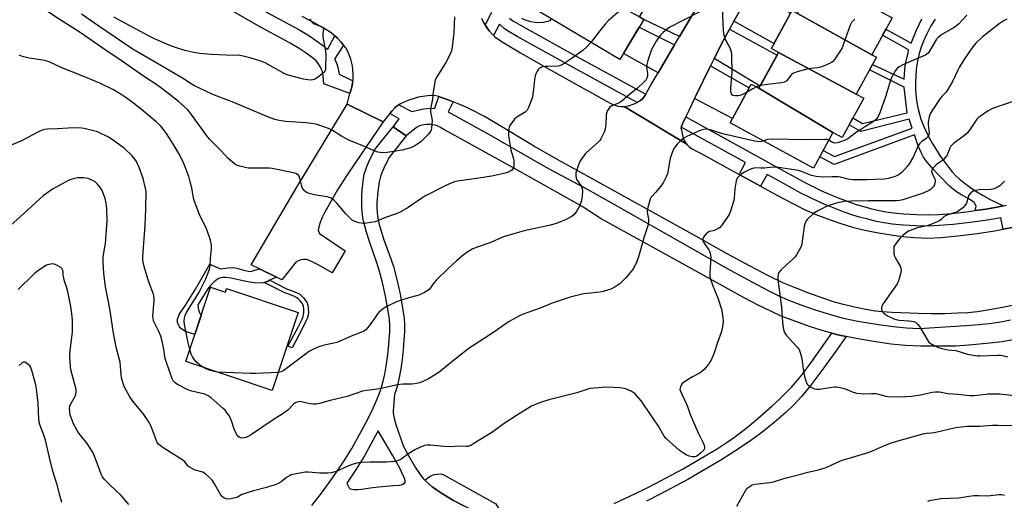
# Model space of a CAD drawing. Units: inches. Extents: x 1225771 to 1231770, y 565454 to 569454.
# Drawn here: x 1229832 to 1230298, y 566574 to 566802 of the extents above; entities that cross this region are included whole.
import ezdxf

# ---------------------------------------------------------------- set-up
doc = ezdxf.new("R2010")
doc.units = ezdxf.units.IN
doc.header["$MEASUREMENT"] = 0
for name, color, linetype in [('BLDG-Footprint', 5, 'Continuous'), ('CULTRL-Pad', 6, 'Continuous'), ('TRANS-Driveway', 251, 'Continuous'), ('TRANS-Non Street Sidewalk', 7, 'Continuous'), ('TRANS-Road', 130, 'Continuous'), ('TRANS-Street Sidewalk', 7, 'Continuous'), ('Undefined', 1, 'Continuous')]:
    doc.layers.add(name, color=color, linetype=linetype)

msp = doc.modelspace()

# ---------------------------------------------------------------- linework, layer by layer
at = {"layer": 'BLDG-Footprint'}
for points, elevation in [([(1230125.08, 566802.86), (1230127.1, 566801.67), (1230115.87, 566782.71), (1230077.78, 566805.26), (1230088.41, 566823.23)], 588.47), ([(1230244.66, 566802.51), (1230235.05, 566784.91), (1230199.78, 566804.49), (1230209.28, 566821.9)], 586.51), ([(1230199.78, 566804.49), (1230235.05, 566784.91), (1230237.16, 566783.76), (1230227.67, 566766.38), (1230190.88, 566786.09), (1230187.48, 566787.95), (1230197.27, 566805.86)], 586.14), ([(1230227.67, 566766.38), (1230231.18, 566764.47), (1230220.99, 566745.81), (1230216.64, 566748.18), (1230181.59, 566769.07), (1230190.88, 566786.09)], 585.72), ([(1230181.59, 566769.07), (1230216.64, 566748.18), (1230207.4, 566731.26), (1230167.97, 566752.79), (1230177.95, 566771.06)], 584.34), ([(1229922.22, 566674.97), (1229929.2, 566672.63), (1229929.77, 566674.35), (1229963.72, 566662.99), (1229951.37, 566626.05), (1229910.44, 566639.74)], 586.28)]:
    msp.add_lwpolyline(points, close=True, dxfattribs=dict(at, elevation=elevation))
at = {"layer": 'CULTRL-Pad'}
msp.add_lwpolyline([(1230059.42, 566567.96), (1230061.2, 566563.55), (1230059.14, 566564.11), (1230056.95, 566564.83), (1230054.34, 566565.8), (1230048.76, 566568.16), (1230041.96, 566571.37), (1230036.82, 566574.1), (1230031.42, 566577.39), (1230029.14, 566578.93), (1230027.03, 566580.48), (1230025.41, 566581.78), (1230024.03, 566583.04), (1230023.51, 566583.61), (1230025.55, 566585.1), (1230026.8, 566585.8), (1230027.98, 566586.17), (1230029.43, 566586.42), (1230030.81, 566586.5), (1230031.79, 566586.38), (1230032.19, 566586.21), (1230057.11, 566572.36), (1230058.5, 566569.93)], close=True, dxfattribs=at)
at = {"layer": 'TRANS-Driveway'}
for points in [[(1230152.29, 566807.27), (1230144.02, 566793.59), (1230127.1, 566801.67), (1230125.08, 566802.86), (1230133.68, 566817.39)], [(1230169.68, 566800.85), (1230174.89, 566810.06), (1230177.79, 566815.09), (1230196.62, 566804.67), (1230188.72, 566790.22)], [(1230141.69, 566789.65), (1230133.91, 566776.46), (1230117.56, 566785.55), (1230124.98, 566798.09)], [(1230160.47, 566783.14), (1230164.77, 566791.61), (1230167.67, 566797.05), (1230190.2, 566784.84), (1230182.16, 566770.12)], [(1230151.15, 566764.23), (1230151.87, 566765.76), (1230158.75, 566779.74), (1230176.99, 566769.3), (1230169.07, 566754.8)], [(1230003.89, 566753.25), (1229990.72, 566733.92), (1229986.51, 566727.62), (1229982.28, 566720.96), (1229978.91, 566715.11), (1229976.31, 566710.49), (1229974.96, 566707.85), (1229973.98, 566705.57), (1229973.35, 566703.43), (1229973.13, 566701.92), (1229973.27, 566701.37), (1229973.67, 566700.4), (1229985.92, 566692.16), (1229979.74, 566681.76), (1229973.41, 566685.31), (1229970.2, 566686.96), (1229968.57, 566687.73), (1229967.6, 566688.04), (1229966.07, 566688.1), (1229964.89, 566687.94), (1229964.04, 566687.61), (1229962.73, 566686.96), (1229955.86, 566678.38), (1229953.36, 566679.62), (1229945.33, 566683.59), (1229941.36, 566685.56), (1229962.98, 566722.31), (1229986.8, 566761.63)]]:
    msp.add_lwpolyline(points, close=True, dxfattribs=at)
at = {"layer": 'TRANS-Non Street Sidewalk'}
msp.add_lwpolyline([(1230264.95, 566801.88), (1230263, 566798.7), (1230260.96, 566794.84), (1230259.26, 566791.11), (1230258.15, 566788.09), (1230257.45, 566785.56), (1230256.8, 566782.73), (1230256.3, 566780.15), (1230255.99, 566778.01), (1230255.76, 566775.01), (1230255.64, 566771.73), (1230255.65, 566768.71), (1230255.8, 566766.32), (1230256.2, 566763.27), (1230256.81, 566759.88), (1230257.49, 566756.89), (1230258.19, 566754.54), (1230259.94, 566750.2), (1230261.95, 566745.95), (1230263.52, 566743.15), (1230265.4, 566740.07), (1230267.39, 566737.03), (1230269.36, 566734.22), (1230271.25, 566731.73), (1230273.08, 566729.52), (1230274.8, 566727.66), (1230276.39, 566726.16), (1230278.71, 566724.28), (1230281.7, 566722.09), (1230284.75, 566720.02), (1230287.3, 566718.45), (1230291.05, 566716.46), (1230297.25, 566713.42), (1230293.34, 566712.65), (1230288.94, 566711.9), (1230283.85, 566711.2), (1230284.3, 566713.13), (1230283.98, 566714.27), (1230283.51, 566714.83), (1230282.28, 566715.74), (1230280.81, 566716.69), (1230276.59, 566719.05), (1230275.06, 566720.01), (1230273.58, 566721.16), (1230271.76, 566722.81), (1230266.59, 566728.09), (1230264.26, 566730.58), (1230262.16, 566732.96), (1230260.6, 566734.9), (1230259.46, 566736.55), (1230258.31, 566738.74), (1230256.94, 566741.82), (1230255.18, 566747.02), (1230217.16, 566733.07), (1230210.36, 566736.68), (1230211.96, 566739.61), (1230217.41, 566736.72), (1230254.15, 566750.2), (1230252.69, 566754.54), (1230229.75, 566748.61), (1230224.29, 566751.86), (1230226.08, 566755.14), (1230230.53, 566752.37), (1230251.73, 566757.54), (1230250.27, 566769.67), (1230233.91, 566777.82), (1230235.28, 566780.33), (1230250.38, 566773.36), (1230250.66, 566777.97), (1230251, 566780.77), (1230252.14, 566785.71), (1230252.44, 566787.28), (1230240.12, 566794.19), (1230241.69, 566797.07), (1230253.69, 566790.47), (1230255.96, 566796.22), (1230258.6, 566801.97)], dxfattribs=at)
for points in [[(1229945.33, 566683.59), (1229953.36, 566679.62), (1229950.22, 566678.19), (1229949.4, 566677.81), (1229947.57, 566677.2), (1229947.15, 566677.06), (1229945.34, 566676.88), (1229942.87, 566677.02), (1229939.89, 566677.46), (1229935.41, 566678.37), (1229931.75, 566679.13), (1229929.4, 566679.46), (1229927.58, 566679.48), (1229926.38, 566679.2), (1229925.46, 566678.65), (1229923.87, 566677.43), (1229922.33, 566675.95), (1229920.94, 566674.16), (1229916.23, 566666.63), (1229916.3, 566665.01), (1229916.42, 566664.21), (1229916.98, 566662.81), (1229917.15, 566662.59), (1229917.67, 566662.19), (1229917.9, 566662.06), (1229914.7, 566652.49), (1229910.3, 566653.89), (1229908.59, 566655.04), (1229907.83, 566655.71), (1229907.47, 566656.19), (1229906.97, 566657.17), (1229906.6, 566658.2), (1229906.5, 566658.79), (1229906.61, 566659.72), (1229906.98, 566661.02), (1229907.38, 566661.95), (1229907.95, 566662.95), (1229910.3, 566666.4), (1229915.08, 566674.01), (1229921.81, 566685.81), (1229926.94, 566683.58), (1229930.6, 566684.13), (1229932.81, 566684.23), (1229934.58, 566683.94), (1229937.37, 566683.21), (1229939.98, 566682.46), (1229940.72, 566682.42), (1229941.54, 566682.53)], [(1229947.57, 566677.2), (1229949.4, 566677.81), (1229950.22, 566678.19), (1229958.19, 566674.12), (1229960.77, 566673.26), (1229962.93, 566672.36), (1229964.38, 566671.6), (1229965.27, 566670.88), (1229966.2, 566669.92), (1229967.3, 566668.5), (1229967.87, 566667.53), (1229968.22, 566666.46), (1229968.44, 566664.79), (1229968.46, 566663.05), (1229968.33, 566661.57), (1229968.02, 566660.4), (1229967.48, 566659.09), (1229965.46, 566655.15), (1229960.8, 566646.29), (1229958.79, 566646.93), (1229963.59, 566656.06), (1229965.49, 566659.74), (1229966, 566661.06), (1229966.22, 566661.94), (1229966.31, 566663.14), (1229966.29, 566664.55), (1229966.11, 566665.89), (1229965.85, 566666.69), (1229965.47, 566667.35), (1229964.65, 566668.44), (1229963.7, 566669.42), (1229963.09, 566669.9), (1229961.91, 566670.53), (1229960, 566671.32), (1229957.37, 566672.2)]]:
    msp.add_lwpolyline(points, close=True, dxfattribs=at)
for points in [[(1229970.1, 566571.55, 0), (1229974.72, 566577.41, 0), (1229980.04, 566584.75, 0), (1229985.1, 566592.24, 0), (1229988.99, 566598.57, 0), (1229994.53, 566608.61, 0), (1229996.85, 566613.12, 0), (1229998.93, 566617.39, 0), (1230000.68, 566621.28, 0), (1230002.07, 566624.72, 0), (1230003.12, 566627.66, 0), (1230003.91, 566630.37, 0), (1230004.65, 566633.75, 0), (1230005.35, 566637.61, 0), (1230005.96, 566641.8, 0), (1230006.45, 566646.13, 0), (1230006.77, 566650.1, 0), (1230006.93, 566653.59, 0), (1230006.94, 566656.83, 0), (1230006.78, 566659.73, 0), (1230006.14, 566664.48, 0), (1230005, 566670.63, 0), (1230003.55, 566677.14, 0), (1230002.02, 566682.97, 0), (1230000.93, 566686.4, 0), (1229997.51, 566696.14, 0), (1229995.92, 566701.05, 0), (1229994.66, 566705.7, 0), (1229994.26, 566707.71, 0), (1229994.01, 566709.56, 0), (1229993.83, 566712.26, 0), (1229993.76, 566715.05, 0), (1229993.79, 566718.03, 0), (1229993.93, 566721.07, 0), (1229994.16, 566723.73, 0), (1229994.49, 566726.24, 0), (1229994.94, 566728.51, 0), (1229995.43, 566730.23, 0), (1229996.15, 566732.11, 0), (1229997.07, 566734.2, 0), (1229999.97, 566740.12, 0), (1230009.18, 566751.71, 0), (1230008.52, 566750.86, 0), (1230014.72, 566746.54, 0), (1230006.46, 566736.15, 0), (1230004.13, 566731.28, 0), (1230002.86, 566728.21, 0), (1230002.4, 566726.73, 0), (1230001.95, 566724.74, 0), (1230001.29, 566720.21, 0), (1230000.93, 566714.85, 0), (1230000.9, 566712.38, 0), (1230000.98, 566710.22, 0), (1230001.14, 566708.64, 0), (1230001.49, 566706.66, 0), (1230001.99, 566704.56, 0), (1230002.7, 566702.04, 0), (1230004.08, 566697.81, 0), (1230007.46, 566688.37, 0), (1230008.68, 566684.65, 0), (1230010.31, 566678.51, 0), (1230011.84, 566671.64, 0), (1230013.03, 566665.15, 0), (1230013.71, 566660.09, 0), (1230013.88, 566657.23, 0), (1230013.88, 566653.74, 0), (1230013.7, 566649.64, 0), (1230013.36, 566645.37, 0), (1230012.83, 566640.74, 0), (1230012.17, 566636.26, 0), (1230011.42, 566632.13, 0), (1230010.62, 566628.53, 0), (1230009.83, 566625.82, 0), (1230009.26, 566624.2, 0), (1230008.68, 566618.17, 0), (1230008.6, 566616.58, 0), (1230008.63, 566615.5, 0), (1230009.06, 566612.99, 0), (1230009.89, 566609.92, 0), (1230011.25, 566605.76, 0), (1230013.49, 566599.49, 0), (1230015.96, 566594.86, 0), (1230019.04, 566589.65, 0), (1230021.68, 566585.8, 0), (1230022.98, 566584.17, 0), (1230023.51, 566583.61, 0), (1230024.03, 566583.04, 0), (1230025.41, 566581.78, 0), (1230027.03, 566580.48, 0), (1230029.14, 566578.93, 0), (1230031.42, 566577.39, 0), (1230036.82, 566574.1, 0), (1230041.96, 566571.37, 0)], [(1230113.09, 566572.48, 0), (1230123.26, 566577.18, 0), (1230128.35, 566579.7, 0), (1230132.75, 566581.98, 0), (1230145.7, 566589, 0), (1230156.98, 566595.5, 0), (1230161.8, 566598.44, 0), (1230166.04, 566601.16, 0), (1230169.63, 566603.6, 0), (1230172.8, 566605.93, 0), (1230176.2, 566608.64, 0), (1230180, 566611.79, 0), (1230187.71, 566618.57, 0), (1230191.29, 566621.9, 0), (1230194.31, 566624.84, 0), (1230197.01, 566627.63, 0), (1230199.06, 566629.92, 0), (1230202.21, 566633.82, 0), (1230205.85, 566638.67, 0), (1230210.15, 566644.71, 0), (1230216.03, 566653.16, 0), (1230218.9, 566652.39, 0), (1230222.86, 566651.56, 0), (1230217.95, 566644.6, 0), (1230211.32, 566635.43, 0), (1230206.11, 566628.54, 0), (1230201.91, 566623.35, 0), (1230199.92, 566621.08, 0), (1230198.29, 566619.36, 0), (1230194.28, 566615.58, 0), (1230188.86, 566610.92, 0), (1230182.93, 566606.17, 0), (1230177.72, 566602.31, 0), (1230171.54, 566598.16, 0), (1230163.51, 566593.07, 0), (1230155.27, 566588.09, 0), (1230148.04, 566583.95, 0), (1230134.85, 566576.93, 0), (1230128.44, 566573.65, 0)]]:
    msp.add_polyline3d(points, dxfattribs=at)
msp.add_polyline3d([(1230008.31, 566595.44, 0), (1230001.41, 566606.92, 0), (1230000.82, 566605.76, 0), (1229998.04, 566600.6, 0), (1229994.95, 566595.12, 0), (1229991.05, 566588.77, 0), (1229986.64, 566582.22, 0), (1229987.79, 566579.95, 0), (1229988.21, 566579.51, 0), (1229988.45, 566579.39, 0), (1229989.79, 566579.13, 0), (1229991.69, 566579.13, 0), (1229993.66, 566579.34, 0), (1229998.99, 566580.15, 0), (1230001.85, 566580.44, 0), (1230008.75, 566580.97, 0), (1230011.65, 566581.19, 0), (1230012.57, 566581.41, 0), (1230013.08, 566581.63, 0), (1230013.95, 566582.21, 0), (1230014.22, 566582.54, 0), (1230014.27, 566583.19, 0), (1230014.14, 566584.04, 0), (1230011.76, 566589.2, 0), (1230010.36, 566591.84, 0)], close=True, dxfattribs=at)
at = {"layer": 'TRANS-Road'}
for points in [[(1230174.89, 566810.06), (1230169.68, 566800.85), (1230167.67, 566797.05), (1230164.77, 566791.61), (1230160.47, 566783.14), (1230158.75, 566779.74), (1230151.87, 566765.76), (1230151.15, 566764.23), (1230147.02, 566755.58), (1230145.47, 566752.34), (1230144.78, 566750.68), (1230144.72, 566750.13), (1230144.76, 566749.83), (1230145.59, 566746.21), (1230146.16, 566744.66), (1230147.06, 566743.18), (1230147.45, 566742.66), (1230117.92, 566760.5), (1230118.78, 566760.61), (1230119.86, 566760.86), (1230122.6, 566761.78), (1230124.01, 566762.4), (1230124.16, 566762.47), (1230125.55, 566763.24), (1230126.58, 566764.16), (1230127.62, 566765.51), (1230128.13, 566766.35), (1230128.63, 566767.2), (1230130.6, 566770.85), (1230133.91, 566776.46), (1230141.69, 566789.65), (1230144.02, 566793.59), (1230152.29, 566807.27)], [(1230302.19, 566666.36), (1230296.8, 566665.26), (1230290.62, 566664.17), (1230284.93, 566663.33), (1230280.5, 566662.85), (1230275.67, 566662.57), (1230269.61, 566662.38), (1230262.9, 566662.33), (1230256.89, 566662.41), (1230244.41, 566662.89), (1230240.02, 566663.22), (1230236.61, 566663.61), (1230232.12, 566664.38), (1230226.81, 566665.48), (1230221.57, 566666.72), (1230217.4, 566667.87), (1230211.88, 566669.67), (1230205.14, 566672.11), (1230198.37, 566674.74), (1230192.96, 566677.04), (1230186.07, 566680.34), (1230177.19, 566684.96), (1230166.57, 566690.72), (1230151.7, 566699.02), (1230111.15, 566721.61), (1230088.22, 566734.32), (1230075.38, 566741.58), (1230058.45, 566751.77), (1230051.76, 566755.66), (1230044.96, 566759.27), (1230042.01, 566760.67), (1230039.4, 566761.78), (1230037.02, 566762.73), (1230034.64, 566763.69), (1230031.49, 566764.79), (1230030.13, 566765.13), (1230028.78, 566765.48), (1230027.63, 566765.65), (1230026.66, 566765.7), (1230024.9, 566765.59), (1230022.64, 566765.27), (1230020.38, 566764.81), (1230018.45, 566764.29), (1230016.05, 566763.44), (1230013.78, 566762.53), (1230012, 566761.68), (1230011.34, 566761.28), (1230010.68, 566760.87), (1230009.42, 566759.81), (1230007.93, 566758.26), (1230007.07, 566757.23), (1230006.21, 566756.21), (1230003.89, 566753.25), (1229986.8, 566761.63), (1229988.15, 566766.56), (1229989.02, 566769.7), (1229989.42, 566771.71), (1229989.5, 566772.55), (1229989.59, 566773.39), (1229989.61, 566775.62), (1229989.52, 566777.84), (1229989.36, 566779.67), (1229989.11, 566781.03), (1229988.56, 566782.88), (1229987.8, 566784.88), (1229986.93, 566786.79), (1229986.14, 566788.17), (1229985.09, 566789.58), (1229983.76, 566791.16), (1229982.27, 566792.76), (1229981.02, 566793.94), (1229978.73, 566795.66), (1229975.54, 566797.65), (1229971.58, 566799.85), (1229965.53, 566803.01)], [(1230050.33, 566802.32), (1230051.2, 566800.53), (1230052.15, 566799.01), (1230052.54, 566798.39), (1230053.99, 566796.37), (1230055.37, 566794.71), (1230056.01, 566794.1), (1230056.64, 566793.5), (1230058.32, 566792.28), (1230061.01, 566790.56), (1230068.8, 566785.89), (1230079.52, 566779.72), (1230092.75, 566772.28), (1230105.85, 566765.02), (1230109.22, 566763.09), (1230111.5, 566761.92), (1230113.42, 566761.11), (1230114.97, 566760.68), (1230116.47, 566760.52), (1230117.92, 566760.5), (1230147.45, 566742.66), (1230147.84, 566742.13), (1230148.76, 566741.28), (1230150.04, 566740.4), (1230151.77, 566739.43), (1230154.25, 566738.17), (1230172.28, 566728.29), (1230177.45, 566725.46), (1230182.4, 566722.74), (1230190.47, 566718.3), (1230197.28, 566714.67), (1230203.51, 566711.57), (1230208.5, 566709.36), (1230214.08, 566707.25), (1230220.36, 566705.08), (1230225.91, 566703.35), (1230230.33, 566702.17), (1230234.01, 566701.39), (1230238.24, 566700.61), (1230247.24, 566699.25), (1230251.4, 566698.76), (1230255.17, 566698.42), (1230258.57, 566698.22), (1230261.43, 566698.17), (1230267.74, 566698.45), (1230275.71, 566699.19), (1230284.82, 566700.34), (1230293.25, 566701.67), (1230297.08, 566702.37), (1230304.06, 566703.64)]]:
    msp.add_lwpolyline(points, dxfattribs=at)
at = {"layer": 'TRANS-Street Sidewalk'}
for points in [[(1229948.37, 566805.34), (1229963.61, 566797.06), (1229968.21, 566794.32), (1229971.77, 566791.95), (1229975.79, 566789.03), (1229977.49, 566787.53), (1229981.02, 566793.94), (1229982.27, 566792.76), (1229983.76, 566791.16), (1229985.09, 566789.58), (1229980.83, 566782.86), (1229981.7, 566781.1), (1229982.46, 566779.13), (1229983.05, 566775.8), (1229989.5, 566772.55), (1229989.42, 566771.71), (1229989.02, 566769.7), (1229988.15, 566766.56), (1229975.71, 566771.27), (1229975.47, 566774.87), (1229975.08, 566777.08), (1229974.71, 566778.04), (1229974.16, 566779.15), (1229972.8, 566781.34), (1229972.11, 566782.11), (1229971.01, 566783.08), (1229967.42, 566785.69), (1229964.15, 566787.87), (1229959.84, 566790.43), (1229944.65, 566798.69), (1229932.15, 566805.87)], [(1230063.64, 566802.32), (1230064.55, 566801.56), (1230065.85, 566800.67), (1230069.87, 566798.34), (1230096.61, 566783.48), (1230128.13, 566766.35), (1230127.62, 566765.51), (1230126.58, 566764.16), (1230125.55, 566763.24), (1230124.16, 566762.47), (1230124.01, 566762.4), (1230093.99, 566778.71), (1230067.19, 566793.61), (1230062.94, 566796.07), (1230061.26, 566797.23), (1230058.89, 566799.47), (1230056.01, 566794.1), (1230055.37, 566794.71), (1230053.99, 566796.37), (1230052.54, 566798.39), (1230052.15, 566799.01), (1230055.33, 566805.17)], [(1230302.61, 566650.16), (1230296.64, 566649.13), (1230289.29, 566648.2), (1230280.89, 566647.42), (1230274.64, 566647.07), (1230266.73, 566646.93), (1230258.18, 566647.03), (1230250.81, 566647.33), (1230244.14, 566647.98), (1230235.88, 566649.15), (1230226.81, 566650.73), (1230222.86, 566651.56), (1230218.9, 566652.39), (1230216.03, 566653.16), (1230213.15, 566653.94), (1230206.07, 566656.16), (1230198.53, 566658.78), (1230192.06, 566661.28), (1230187.48, 566663.35), (1230181.61, 566666.28), (1230174.66, 566669.95), (1230164.33, 566675.59), (1230153.07, 566681.92), (1230106.91, 566707.3), (1230097.95, 566713.11), (1230065.96, 566731.06), (1230036.4, 566747.53), (1230032.55, 566749.51), (1230030.64, 566750.74), (1230029.54, 566751.31), (1230028.31, 566751.65), (1230026.28, 566751.95), (1230024.36, 566751.92), (1230022.17, 566751.63), (1230021.06, 566751.26), (1230019.67, 566750.45), (1230014.72, 566746.54), (1230008.52, 566750.86), (1230009.18, 566751.71), (1230011.43, 566754.63), (1230007.07, 566757.23), (1230007.93, 566758.26), (1230009.42, 566759.81), (1230010.68, 566760.87), (1230011.34, 566761.28), (1230017.39, 566758.09), (1230020.94, 566758.97), (1230022.91, 566759.37), (1230024.51, 566759.51), (1230028.36, 566759.62), (1230030.13, 566765.13), (1230031.49, 566764.79), (1230034.64, 566763.69), (1230037.02, 566762.73), (1230034.68, 566757.89), (1230053.99, 566747.28), (1230075.95, 566734.53), (1230083.54, 566730.35), (1230100.62, 566721.19), (1230111.79, 566714.88), (1230157.2, 566689.15), (1230168.36, 566682.87), (1230178.59, 566677.28), (1230185.42, 566673.68), (1230191.05, 566670.87), (1230195.28, 566668.96), (1230201.4, 566666.6), (1230208.69, 566664.06), (1230215.48, 566661.93), (1230220.84, 566660.49), (1230228.38, 566658.9), (1230237.18, 566657.37), (1230245.12, 566656.25), (1230251.38, 566655.64), (1230257.41, 566655.39), (1230279.49, 566656.71), (1230285.78, 566657.26), (1230291.81, 566657.95), (1230296.81, 566658.69), (1230300.66, 566659.45)], [(1230304.06, 566703.64), (1230297.08, 566702.37), (1230296.1, 566707.8), (1230289.75, 566706.67), (1230281.49, 566705.52), (1230273.53, 566704.62), (1230266.85, 566704.07), (1230261.71, 566703.89), (1230255.93, 566704), (1230249.85, 566704.32), (1230244.68, 566704.79), (1230240.69, 566705.37), (1230237.29, 566706.08), (1230233.15, 566707.07), (1230229.18, 566708.13), (1230226, 566709.1), (1230221.94, 566710.51), (1230217.13, 566712.33), (1230212.52, 566714.19), (1230208.96, 566715.75), (1230205.63, 566717.37), (1230201.51, 566719.5), (1230189.58, 566725.99), (1230185.43, 566728.28), (1230182.4, 566722.74), (1230177.45, 566725.46), (1230172.28, 566728.29), (1230175.24, 566733.9), (1230144.78, 566750.68), (1230145.47, 566752.34), (1230147.02, 566755.58), (1230192.13, 566730.63), (1230203.99, 566724.18), (1230208.01, 566722.1), (1230211.18, 566720.56), (1230214.57, 566719.07), (1230219.06, 566717.26), (1230223.75, 566715.49), (1230227.64, 566714.13), (1230230.63, 566713.22), (1230234.45, 566712.2), (1230238.44, 566711.24), (1230241.61, 566710.58), (1230245.29, 566710.05), (1230250.23, 566709.6), (1230256.12, 566709.29), (1230261.67, 566709.18), (1230266.54, 566709.35), (1230273.02, 566709.88), (1230280.82, 566710.77), (1230283.85, 566711.2), (1230288.94, 566711.9), (1230293.34, 566712.65), (1230297.25, 566713.42), (1230298.74, 566713.71)]]:
    msp.add_lwpolyline(points, dxfattribs=at)
at = {"layer": 'Undefined'}
for points, elevation in [([(1230151.5, 566850.04), (1230150.07, 566848.84), (1230148.94, 566847.56), (1230147.79, 566845.88), (1230144.31, 566840.2), (1230142.73, 566837.9), (1230133.32, 566824.85), (1230123.55, 566812.13), (1230122.86, 566811.39), (1230122.04, 566810.67), (1230114.83, 566805.03), (1230110.49, 566801.15), (1230108.88, 566799.39), (1230106.17, 566796.2), (1230102.14, 566790.84)], 588), ([(1230000, 566705.79), (1229995.92, 566705.17), (1229994.47, 566705.08), (1229992.41, 566705.42), (1229990.42, 566706.01), (1229989.26, 566706.71), (1229988.21, 566707.59), (1229986.09, 566709.84), (1229981.96, 566714.73), (1229980.52, 566716.05), (1229979.19, 566717.05), (1229978.43, 566717.41), (1229977.32, 566717.74), (1229973.09, 566718.29), (1229971.4, 566718.61), (1229968.89, 566719.25), (1229967.6, 566719.77), (1229966.56, 566720.7), (1229966.02, 566721.37), (1229965.58, 566722.09), (1229965.2, 566723.2), (1229964.49, 566726.42), (1229964.08, 566727.44), (1229963.74, 566727.89), (1229963.31, 566728.26), (1229962.56, 566728.68), (1229961.43, 566728.99), (1229958.21, 566729.62), (1229954.46, 566730.55), (1229951.36, 566731.15), (1229949.94, 566731.26), (1229947.08, 566731.33), (1229941.5, 566731.22), (1229940.03, 566731.27), (1229938.6, 566731.53), (1229936.05, 566732.16), (1229934.94, 566732.49), (1229934.17, 566732.86), (1229932.79, 566733.92), (1229930.4, 566736.07), (1229927.19, 566739.54), (1229921.72, 566745.03), (1229919.9, 566747.29), (1229914.03, 566755.64), (1229911.46, 566758.83), (1229909.75, 566760.47), (1229907.11, 566762.77), (1229904.88, 566764.62), (1229901.87, 566766.97), (1229897.18, 566770.4), (1229890.44, 566774.88), (1229879.42, 566782.59), (1229873.85, 566786.25), (1229860.44, 566795.46), (1229851.04, 566801.51), (1229839.13, 566809.45)], 588), ([(1230000, 566739.32), (1229994.22, 566741.83), (1229987.69, 566744.53), (1229984.18, 566746.37), (1229979.34, 566749.43), (1229978, 566750), (1229974.42, 566751.32), (1229972.2, 566752.03), (1229969.72, 566752.45), (1229967.5, 566752.68), (1229957.73, 566753.31), (1229954.6, 566753.79), (1229952.62, 566754.33), (1229949.55, 566755.4), (1229933.2, 566762.31), (1229923.31, 566766.15), (1229919.65, 566767.82), (1229914.28, 566770.46), (1229913.01, 566771.21), (1229908.92, 566773.89), (1229896.76, 566780.91), (1229887.79, 566786.19), (1229885.15, 566787.83), (1229869.32, 566798.49), (1229861.13, 566804.13)], 590), ([(1230154.35, 566805.6), (1230145.64, 566801.22), (1230139.53, 566798.03), (1230138.33, 566797.17), (1230136.29, 566795.44), (1230135.2, 566794.34), (1230134.27, 566793.25), (1230133.58, 566792.34), (1230132.95, 566791.35), (1230130.82, 566787.49), (1230129.06, 566782.28), (1230128.53, 566780.34), (1230128.47, 566779.1), (1230128.86, 566776.21), (1230128.9, 566775.35), (1230128.7, 566774.26), (1230128.1, 566773), (1230127.15, 566771.94), (1230124.15, 566769.19), (1230120.55, 566766.31), (1230116.71, 566763.04), (1230115.8, 566762.41), (1230114.9, 566761.92), (1230112.02, 566760.81), (1230111.56, 566760.53), (1230110.98, 566759.94), (1230110.04, 566758.54), (1230109.45, 566757.27), (1230109.29, 566756.21), (1230109.13, 566752.27), (1230108.86, 566749.69), (1230108.4, 566748.31), (1230106.88, 566745.11), (1230106.41, 566744.37), (1230105.62, 566743.52), (1230099.76, 566738.38), (1230098.16, 566736.35), (1230096.88, 566734.44), (1230096.2, 566732.8), (1230095.24, 566729.98), (1230095.05, 566729.12), (1230095.04, 566727.98), (1230095.23, 566726.57), (1230095.51, 566725.8), (1230097.31, 566723.09), (1230098.05, 566721.61), (1230098.21, 566720.53), (1230098.02, 566717.95), (1230097.68, 566715.98), (1230096.76, 566713.32), (1230095.47, 566711.09), (1230094.66, 566709.9), (1230094.11, 566709.25), (1230092.81, 566708.24), (1230091.11, 566707.24), (1230088.14, 566705.99), (1230085.74, 566705.11), (1230083.01, 566704.3), (1230070.5, 566701.64), (1230062.77, 566699.47), (1230060.33, 566698.54), (1230054.78, 566696.12), (1230047.91, 566693.7), (1230046.03, 566692.92), (1230043.38, 566691.33), (1230041.74, 566690.16), (1230038.58, 566687.46), (1230034.29, 566683.51), (1230029.08, 566678.41), (1230028.05, 566677.19), (1230026.1, 566674.39), (1230025.58, 566673.82), (1230024.96, 566673.31), (1230023.43, 566672.45), (1230020.77, 566671.17), (1230019.65, 566670.81), (1230015.92, 566669.85), (1230011.63, 566668.51), (1230010.53, 566668.08), (1230005.25, 566665.69), (1230003.81, 566664.75), (1230002, 566663.26), (1230001.18, 566662.3), (1230000, 566660.56)], 586), ([(1230175.78, 566767.08), (1230173.18, 566765.88), (1230172.36, 566765.63), (1230171.8, 566765.55), (1230170.38, 566765.55), (1230169.34, 566765.72), (1230168.94, 566765.94), (1230168.59, 566766.54), (1230168.37, 566767.58), (1230168.26, 566768.99), (1230168.91, 566776.74), (1230168.86, 566784.15), (1230168.78, 566785.62), (1230168.55, 566786.74), (1230168.17, 566787.81), (1230166, 566791.91), (1230165.47, 566793.14), (1230165.15, 566794.14), (1230164.89, 566796.4), (1230164.32, 566807.08)], 586), ([(1229969.37, 566802.01), (1229969.48, 566801.43), (1229969.86, 566800.82), (1229970.58, 566800.1), (1229971.42, 566799.6), (1229974.82, 566798.14), (1229975.43, 566797.7), (1229975.61, 566797.4), (1229975.66, 566796.85), (1229975.37, 566795.12), (1229975.39, 566793.46), (1229976.51, 566786.68), (1229976.71, 566784.67), (1229976.61, 566778.83), (1229976.53, 566777.98), (1229976.31, 566777.21), (1229976, 566776.78), (1229975.4, 566776.21), (1229972.14, 566773.78), (1229971.15, 566773.24), (1229969.89, 566773), (1229968.17, 566773.08), (1229966.14, 566773.39), (1229958.85, 566775.33), (1229957.04, 566776.17), (1229948.07, 566781.07), (1229945.47, 566782.08), (1229941.35, 566783.39), (1229937.57, 566784.3), (1229936.11, 566784.55), (1229929.58, 566784.7), (1229922.62, 566785.07), (1229916.94, 566785.64), (1229912.74, 566786.32), (1229910.02, 566786.99), (1229905.6, 566788.36), (1229902.66, 566789.48), (1229895.65, 566792.43), (1229893.11, 566793.7), (1229876.46, 566802.71)], 592), ([(1230037.64, 566802.9), (1230037.34, 566795.34), (1230036.56, 566788.61), (1230036.24, 566786.9), (1230035.56, 566785.32), (1230033.42, 566781.23), (1230029.22, 566774.53), (1230028.82, 566773.76), (1230028.53, 566772.94), (1230027.56, 566767.43), (1230027.22, 566764.02), (1230026.27, 566759.3), (1230026.31, 566757.89), (1230026.93, 566754.78), (1230027.04, 566753.64), (1230026.95, 566752.2), (1230026.7, 566750.18), (1230026.53, 566749.35), (1230026.21, 566748.58), (1230025.1, 566747.22), (1230021.74, 566743.81), (1230018.86, 566741.88), (1230017.86, 566741.31), (1230016.96, 566740.93), (1230012.89, 566739.83), (1230005.81, 566738.62), (1230004.11, 566738.57), (1230002.36, 566738.67), (1230001.29, 566738.88), (1230000, 566739.32)], 590), ([(1230298.94, 566801.76), (1230297.21, 566800.83), (1230295.28, 566799.65), (1230287.16, 566793.23), (1230284.16, 566790.41), (1230282.26, 566788.15), (1230278.48, 566782.57), (1230276.54, 566779.29), (1230275.71, 566777.74), (1230273.12, 566772.36), (1230270.97, 566768.52), (1230269.97, 566767.16), (1230268.16, 566765.18), (1230267.41, 566764.26), (1230263.6, 566758.55), (1230262.69, 566757.03), (1230262.22, 566755.65), (1230261.73, 566753.07), (1230261.72, 566751.79), (1230262.08, 566748.01), (1230261.99, 566747.2), (1230261.77, 566746.69), (1230261.3, 566745.99), (1230260.71, 566745.37), (1230258.72, 566743.97), (1230257.5, 566742.74), (1230256.81, 566741.5), (1230254.69, 566736.77), (1230252.67, 566733.25), (1230251.76, 566732.09), (1230249.14, 566729.19), (1230248.49, 566728.59), (1230247.5, 566727.94), (1230246.43, 566727.41), (1230245.59, 566727.11), (1230242.7, 566726.44), (1230240.85, 566726.12), (1230232.7, 566725.79), (1230225.93, 566725.81), (1230223.78, 566726.12), (1230220.27, 566726.97), (1230219.17, 566727.15), (1230216.33, 566727.21), (1230211.7, 566726.99), (1230208.74, 566727.33), (1230206.42, 566727.82), (1230201.75, 566729.7), (1230200.28, 566730.17), (1230190.85, 566731.53), (1230188.01, 566731.77), (1230184.22, 566731.34), (1230182.53, 566731.31), (1230180.11, 566731.41), (1230178.55, 566731.15), (1230177.27, 566730.68), (1230174.75, 566729.38), (1230173.55, 566728.61), (1230172.24, 566727.53), (1230171.33, 566726.5), (1230170.85, 566725.2), (1230170.14, 566721.51), (1230169.93, 566717.13), (1230169.78, 566715.98), (1230168.22, 566710.93), (1230167.5, 566709.34), (1230164.2, 566704.5), (1230163.09, 566703.17), (1230162.12, 566702.51), (1230160.79, 566701.86), (1230159.96, 566701.58), (1230158.27, 566701.27), (1230157.42, 566700.88), (1230156.58, 566700.12), (1230155.66, 566699.03), (1230155.23, 566698.33), (1230155.08, 566697.81), (1230155.1, 566696.99), (1230155.36, 566696.2), (1230155.95, 566695.29), (1230157.93, 566692.67), (1230158.28, 566691.92), (1230158.54, 566691.11), (1230158.76, 566689.99), (1230158.8, 566689.2), (1230158.37, 566681.61), (1230158.46, 566679.84), (1230158.85, 566678.41), (1230159.81, 566675.58), (1230162.11, 566669.86), (1230163.83, 566664.45), (1230164.28, 566662.73), (1230164.61, 566660.37), (1230164.69, 566658.89), (1230164.48, 566657.12), (1230163.84, 566653.89), (1230161.91, 566648.25), (1230160.51, 566643.84), (1230158.99, 566640.42), (1230158.59, 566639.67), (1230157.93, 566638.7), (1230155.78, 566635.95), (1230154.52, 566634.8), (1230153.53, 566634.19), (1230150.12, 566632.41), (1230146.89, 566630.47), (1230145.71, 566629.65), (1230145.31, 566629.27), (1230144.86, 566628.58), (1230144.52, 566627.83), (1230144.3, 566627.05), (1230144.25, 566626.53), (1230144.44, 566625.71), (1230147.4, 566619.58), (1230148.02, 566617.99), (1230149.12, 566614.63), (1230149.66, 566613.27), (1230152.87, 566606), (1230155.31, 566601.21), (1230155.75, 566600.12), (1230155.87, 566599.32), (1230155.86, 566598.8), (1230155.74, 566598.31), (1230155.47, 566597.83), (1230154.04, 566596.37), (1230152.92, 566595.38), (1230152.22, 566594.87), (1230151.46, 566594.58), (1230150.02, 566594.61), (1230148.57, 566594.9), (1230147.25, 566595.52), (1230145.51, 566596.64), (1230144.07, 566597.67), (1230137.77, 566603.31), (1230136.85, 566604.42), (1230134.12, 566609.1), (1230127.01, 566619.61), (1230125.88, 566621.07), (1230123.8, 566623.47), (1230122.83, 566624.53), (1230122.19, 566625.09), (1230121.23, 566625.66), (1230119.95, 566626.25), (1230118.64, 566626.77), (1230117.82, 566626.99), (1230115.8, 566627.2), (1230109.7, 566627.56), (1230103.6, 566627.18), (1230101.62, 566626.9), (1230095.52, 566624.94), (1230089.17, 566623.27), (1230082.18, 566621.61), (1230078.8, 566620.55), (1230075.39, 566619.21), (1230074.03, 566618.53), (1230066.87, 566614.2), (1230061.6, 566610.66), (1230055.29, 566606.1), (1230046.79, 566600.9), (1230045.25, 566600.02), (1230044.45, 566599.67), (1230043.92, 566599.52), (1230043.11, 566599.46), (1230039.88, 566599.72), (1230035.7, 566599.37), (1230032.52, 566599.56), (1230026.21, 566600.1), (1230024.83, 566600.06), (1230023.48, 566599.9), (1230022.68, 566599.7), (1230021.88, 566599.4), (1230018.77, 566597.9), (1230016, 566596.17), (1230012.39, 566593.54), (1230011.67, 566593.14), (1230010.67, 566592.73), (1230009.26, 566592.46), (1230005.4, 566592.16), (1230000, 566592.12)], 582), ([(1230083.39, 566801.93), (1230082.5, 566801.09), (1230081.74, 566800.72), (1230079.47, 566800.24), (1230077.44, 566800.05), (1230075.73, 566800.23), (1230073.76, 566800.62), (1230070.73, 566801.47), (1230069.41, 566802.06)], 590), ([(1230226.96, 566801.76), (1230226.31, 566801.25), (1230225.45, 566800.19), (1230224.77, 566798.94), (1230221.5, 566789.63), (1230220.94, 566788.25), (1230220.17, 566786.97), (1230217.32, 566782.75), (1230216.58, 566781.84), (1230215.89, 566781.31), (1230212.93, 566779.91), (1230210.7, 566779.04), (1230209.55, 566778.83), (1230205.74, 566778.44), (1230204.29, 566778.2), (1230199.68, 566776.86), (1230197.99, 566776.28), (1230197.48, 566776.03), (1230197.03, 566775.69), (1230196.47, 566775.05), (1230194.76, 566772.7), (1230194.35, 566772.32), (1230193.68, 566771.99), (1230192.25, 566771.71), (1230185.71, 566770.94), (1230182.29, 566770.36)], 586), ([(1230279.89, 566803.73), (1230276.18, 566799.68), (1230274.89, 566798.47), (1230273.68, 566797.66), (1230268.42, 566794.74), (1230267.5, 566794.09), (1230266.45, 566793.17), (1230265.67, 566792.38), (1230265.08, 566791.61), (1230262.3, 566786.64), (1230261.62, 566785.7), (1230261.07, 566785.21), (1230260.44, 566784.8), (1230259.67, 566784.43), (1230256.17, 566783.03), (1230250.03, 566780.41), (1230248, 566779.29), (1230246.93, 566778.4), (1230246.1, 566777.35), (1230245.52, 566776.45), (1230244.91, 566775.26), (1230244.24, 566773.7), (1230243.55, 566771.81), (1230241.48, 566765.03), (1230238.84, 566757.41), (1230237.87, 566755.44), (1230237.42, 566754.75), (1230236.88, 566754.14), (1230235.78, 566753.33), (1230232.07, 566751.07), (1230230.16, 566749.74), (1230227.81, 566748.25), (1230223.74, 566745.2), (1230222.46, 566744.55), (1230219.72, 566743.53), (1230218.62, 566743.29), (1230217.52, 566743.18), (1230216.99, 566743.23), (1230216.45, 566743.4), (1230214.61, 566744.46)], 584), ([(1230102.14, 566790.84), (1230100.17, 566788.78), (1230098.24, 566787.02), (1230092.82, 566783.02), (1230088.58, 566780.27), (1230087.33, 566779.76), (1230086.26, 566779.54), (1230081.6, 566779.48), (1230080.43, 566779.39), (1230079.31, 566779.18), (1230078.51, 566778.93), (1230077.8, 566778.55), (1230077.23, 566777.97), (1230076.75, 566777.26), (1230076.08, 566776), (1230075.77, 566774.95), (1230075.48, 566773.04), (1230075.03, 566768.63), (1230074.45, 566765.11), (1230073.26, 566761.6), (1230072.5, 566759.74), (1230071.93, 566758.78), (1230071.03, 566757.85), (1230067.15, 566755.36), (1230066.03, 566754.47), (1230064.17, 566752.18), (1230063.7, 566751.45), (1230063.38, 566750.67), (1230063.24, 566749.81), (1230063.17, 566748.33), (1230063.16, 566746.84), (1230063.25, 566745.66), (1230064.32, 566739.89), (1230065.45, 566735.77), (1230065.65, 566734.39), (1230065.69, 566732.98), (1230065.59, 566731.9), (1230065.31, 566731.14), (1230064.65, 566730.28), (1230063.94, 566729.8), (1230062.62, 566729.18), (1230061.52, 566728.83), (1230060.14, 566728.52), (1230055.3, 566727.56), (1230047.94, 566726.31), (1230039.03, 566725.12), (1230037.67, 566724.83), (1230036.32, 566724.4), (1230033.2, 566722.96), (1230023.64, 566718.01), (1230022.15, 566717.07), (1230015.61, 566712.64), (1230011.58, 566710.28), (1230009.97, 566709.59), (1230004.94, 566707.88), (1230000, 566705.79)], 588), ([(1229912.33, 566645.39), (1229911.58, 566648.62), (1229909.85, 566657.22), (1229909.68, 566658.93), (1229909.81, 566660.28), (1229910.15, 566661.55), (1229910.76, 566662.89), (1229916.74, 566672.56), (1229918.42, 566675.69), (1229919.93, 566678.89), (1229921.49, 566683.04), (1229921.83, 566684.16), (1229922, 566685.05), (1229922.23, 566688.55), (1229922.69, 566693.22), (1229922.62, 566694.95), (1229922.24, 566697.24), (1229921.76, 566698.64), (1229920.23, 566702.51), (1229916.88, 566709.72), (1229914.73, 566715.21), (1229914.17, 566717.14), (1229913.3, 566721.99), (1229912.62, 566724.8), (1229911.86, 566727.26), (1229909.9, 566732.67), (1229909.07, 566734.56), (1229907.17, 566738.27), (1229903.96, 566743.71), (1229901.35, 566747.74), (1229899.94, 566749.6), (1229898.6, 566751.13), (1229896.34, 566753.37), (1229889.57, 566759.07), (1229884.42, 566762.97), (1229881.87, 566764.81), (1229879.96, 566766.09), (1229876.23, 566768.34), (1229869.89, 566771.51), (1229861.47, 566775), (1229851.89, 566778.83), (1229845.87, 566781.66), (1229844.77, 566782.01), (1229842.79, 566782.47), (1229836.44, 566783.28), (1229833.26, 566784.07), (1229831.67, 566784.75)], 586), ([(1230180.39, 566769.72), (1230178.75, 566768.88), (1230175.78, 566767.08)], 586), ([(1230182.29, 566770.36), (1230181.36, 566770.12), (1230180.39, 566769.72)], 586), ([(1230302.7, 566763.15), (1230292.15, 566759.56), (1230290.1, 566758.39), (1230286.36, 566755.97), (1230285.42, 566755.26), (1230284.66, 566754.4), (1230281.28, 566749.34), (1230280.06, 566747.77), (1230278.93, 566746.8), (1230273.68, 566742.89), (1230273, 566742.33), (1230272.4, 566741.71), (1230271.86, 566740.75), (1230270.66, 566737.58), (1230270.27, 566736.85), (1230269.93, 566736.42), (1230268.72, 566735.29), (1230265.42, 566732.87), (1230264.6, 566732.12), (1230264.07, 566731.49), (1230263.45, 566730.28), (1230263.32, 566729.77), (1230263.33, 566729.27), (1230263.69, 566728.29), (1230264.51, 566726.84), (1230264.83, 566726.1), (1230264.96, 566725.28), (1230264.89, 566724.18), (1230264.63, 566723.4), (1230263.96, 566722.47), (1230262.73, 566721.23), (1230261.8, 566720.61), (1230260.54, 566720.01), (1230259.24, 566719.49), (1230249.61, 566716.36), (1230248.03, 566716), (1230246.48, 566715.87), (1230244.52, 566715.81), (1230233.52, 566715.79), (1230225.21, 566715.67), (1230222.08, 566715.51), (1230219.56, 566715.06), (1230217.64, 566714.53), (1230214.4, 566713.42), (1230213.07, 566712.89), (1230211.75, 566712.25), (1230209.41, 566711.04), (1230207.93, 566710.11), (1230207, 566709.4), (1230205.04, 566707.63), (1230204.45, 566706.99), (1230203.98, 566706.27), (1230203.4, 566704.93), (1230203.04, 566703.82), (1230202.79, 566702.39), (1230201.95, 566695.45), (1230201.74, 566694.61), (1230201.28, 566693.56), (1230199.38, 566690.25), (1230198.72, 566689.3), (1230197.73, 566688.29), (1230194.94, 566685.85), (1230191.92, 566682.98), (1230191.18, 566682.09), (1230190.93, 566681.59), (1230190.78, 566681.06), (1230190.59, 566679.63), (1230190.62, 566678.49), (1230192.26, 566665.45), (1230192.73, 566658.34), (1230193.13, 566655.69), (1230193.44, 566654.25), (1230193.89, 566653.17), (1230194.67, 566652.01), (1230199.54, 566646.75), (1230200.6, 566645.38), (1230201.14, 566644.05), (1230201.91, 566641.24), (1230202.35, 566637.36), (1230203.04, 566633.36), (1230203.42, 566631.67), (1230203.94, 566630.04), (1230204.46, 566629.07), (1230205.19, 566628.27), (1230206.34, 566627.52), (1230207.86, 566626.86), (1230208.93, 566626.66), (1230210.28, 566626.62), (1230216.08, 566627.67), (1230217.25, 566627.8), (1230218.11, 566627.77), (1230220.09, 566627.41), (1230222.04, 566626.93), (1230226.22, 566625.26), (1230227.89, 566624.81), (1230229.87, 566624.53), (1230231.29, 566624.43), (1230234.89, 566624.65), (1230236.84, 566624.56), (1230238.24, 566624.28), (1230241.6, 566623.35), (1230244.07, 566623.03), (1230251.11, 566623.16), (1230253.86, 566623.3), (1230258.12, 566623.97), (1230263.49, 566625.23), (1230265.21, 566625.44), (1230266.96, 566625.31), (1230270.96, 566624.52), (1230275.7, 566624.21), (1230281.27, 566623.62), (1230283.53, 566623.68), (1230290.1, 566624.47), (1230293.6, 566624.46), (1230295.35, 566624.36), (1230303.99, 566623.44)], 580), ([(1230000, 566626.51), (1229995.86, 566625.98), (1229994.14, 566625.64), (1229986.84, 566623.16), (1229978.84, 566621.28), (1229973.79, 566619.93), (1229972.09, 566619.57), (1229970.94, 566619.49), (1229969.46, 566619.65), (1229967.7, 566619.99), (1229964.63, 566620.73), (1229963.81, 566620.72), (1229963.02, 566620.49), (1229962.27, 566620.13), (1229961.59, 566619.63), (1229958.77, 566616.75), (1229957.07, 566615.4), (1229950.8, 566611.56), (1229941.05, 566604.82), (1229940.02, 566604.23), (1229938.94, 566603.79), (1229938.11, 566603.57), (1229937.03, 566603.5), (1229936.26, 566603.64), (1229935.54, 566604.02), (1229935.14, 566604.37), (1229934.67, 566605.04), (1229933.28, 566608.19), (1229932.3, 566611.22), (1229931.84, 566612.39), (1229930.93, 566614.11), (1229929.94, 566615.51), (1229929.04, 566616.63), (1229928.23, 566617.46), (1229922.55, 566622.54), (1229921.12, 566623.55), (1229919.55, 566624.28), (1229913.35, 566625.76), (1229911.43, 566626.35), (1229906.8, 566628.7), (1229906.06, 566629.14), (1229905.41, 566629.64), (1229904.58, 566630.62), (1229904.07, 566631.61), (1229901.13, 566639.73), (1229900.78, 566641.22), (1229899.98, 566646.31), (1229899.15, 566650.04), (1229898.68, 566651.71), (1229897.63, 566654.3), (1229895.77, 566657.72), (1229895.22, 566659.07), (1229894.99, 566660.19), (1229894.92, 566661.36), (1229895.55, 566668.53), (1229895.56, 566669.7), (1229895.43, 566670.79), (1229895.02, 566672.16), (1229893.33, 566676.48), (1229892.67, 566678.35), (1229891.09, 566683.59), (1229890.37, 566686.45), (1229890.2, 566687.93), (1229890.18, 566689.42), (1229891.19, 566704.21), (1229891.52, 566711.94), (1229891.69, 566720.32), (1229891.5, 566721.64), (1229890.29, 566726.34), (1229888.25, 566732.06), (1229887.7, 566733.4), (1229887.17, 566734.38), (1229885.94, 566736.22), (1229885.02, 566737.29), (1229881.47, 566740.66), (1229875.73, 566744.92), (1229873.64, 566746.05), (1229869.63, 566748.01), (1229868.26, 566748.6), (1229866.87, 566748.98), (1229862.34, 566749.99), (1229860.07, 566750.37), (1229854.86, 566750.25), (1229849.74, 566749.87), (1229845.03, 566749.73), (1229843.88, 566749.57), (1229842.5, 566749.2), (1229840.88, 566748.51), (1229832.72, 566744.29), (1229816.58, 566737.43)], 584), ([(1230183.83, 566744.13), (1230183.03, 566743.87), (1230182.21, 566743.78), (1230180.83, 566743.84), (1230179.69, 566744.02), (1230165.09, 566747.37), (1230163.41, 566747.84), (1230158.65, 566749.41), (1230157.82, 566749.59), (1230156.94, 566749.67), (1230155.49, 566749.63), (1230154.09, 566749.24), (1230149.23, 566747.12), (1230147.12, 566746.09), (1230146.15, 566745.52), (1230145.04, 566744.64), (1230142.96, 566742.57), (1230141.79, 566741.28), (1230141.31, 566740.56), (1230140.57, 566738.63), (1230139.68, 566735.79), (1230139.38, 566734.34), (1230138.58, 566729.37), (1230138.33, 566728.53), (1230137.87, 566727.46), (1230136.42, 566724.58), (1230135.65, 566723.34), (1230132.91, 566719.9), (1230130.66, 566717.57), (1230130.11, 566716.55), (1230129.03, 566712.58), (1230128.78, 566711.15), (1230128.9, 566709.54), (1230129.44, 566707.12), (1230129.43, 566706.02), (1230129.24, 566704.64), (1230128.93, 566703.53), (1230127.25, 566698.83), (1230124.61, 566689.34), (1230123.88, 566687.15), (1230122.55, 566684.35), (1230121.77, 566683.15), (1230118.65, 566679.29), (1230117.22, 566677.87), (1230115.92, 566676.72), (1230114.56, 566675.7), (1230113.07, 566674.82), (1230111.53, 566674.03), (1230110.46, 566673.62), (1230107.96, 566672.92), (1230106.56, 566672.63), (1230100.36, 566672), (1230098.64, 566671.75), (1230092.38, 566670.16), (1230087.59, 566668.67), (1230083.74, 566667.32), (1230078.05, 566664.93), (1230070.01, 566662.08), (1230068.67, 566661.51), (1230063.17, 566658.48), (1230057.77, 566654.68), (1230053.32, 566651.69), (1230044.57, 566646.12), (1230037.05, 566640.29), (1230030.19, 566634.48), (1230025.28, 566631.5), (1230023, 566630.38), (1230021.13, 566629.69), (1230018.86, 566629.14), (1230017.41, 566629.01), (1230013.32, 566628.94), (1230010.54, 566628.67), (1230009.15, 566628.41), (1230004.39, 566627.26), (1230000, 566626.51)], 584), ([(1230214.61, 566744.46), (1230213.89, 566744.78), (1230212.77, 566744.91), (1230203.69, 566744.75), (1230187.65, 566745.02), (1230185.89, 566744.9), (1230185.21, 566744.7), (1230183.83, 566744.13)], 584), ([(1230000, 566592.12), (1229997.54, 566592.09), (1229993.98, 566591.89), (1229992.24, 566591.74), (1229991.38, 566591.59), (1229989.67, 566591.06), (1229986.01, 566589.75), (1229982.05, 566587.8), (1229980.94, 566587.46), (1229979.23, 566587.1), (1229977.48, 566586.94), (1229973.94, 566586.85), (1229968.45, 566587.28), (1229967.01, 566587.32), (1229965.25, 566587.09), (1229961.16, 566586.32), (1229960.38, 566586.08), (1229959.52, 566585.68), (1229958.2, 566584.78), (1229955.66, 566582.82), (1229954.12, 566581.95), (1229952.78, 566581.34), (1229948.04, 566579.94), (1229942.55, 566578.51), (1229938.65, 566577.31), (1229937.02, 566576.7), (1229934.92, 566575.58), (1229933.84, 566575.14), (1229931.84, 566574.75), (1229930.12, 566574.62), (1229929.57, 566574.71), (1229928.77, 566575.01), (1229928.03, 566575.45), (1229927.62, 566575.84), (1229926.81, 566577.02), (1229924.08, 566581.87), (1229923.15, 566583.35), (1229922.18, 566584.42), (1229919.76, 566586.53), (1229918.56, 566587.29), (1229914.99, 566588.31), (1229913.73, 566588.87), (1229912.54, 566589.55), (1229911.68, 566590.23), (1229910.02, 566592.27), (1229909.12, 566593.08), (1229900.54, 566598.36), (1229899.16, 566599.35), (1229897.62, 566600.66), (1229896.98, 566601.42), (1229896.61, 566602.12), (1229894.9, 566606.84), (1229893.89, 566609.32), (1229893.1, 566610.91), (1229890.7, 566614.62), (1229885.39, 566621.01), (1229884.01, 566622.96), (1229881.67, 566627.26), (1229881.23, 566628.34), (1229880.42, 566630.86), (1229880.14, 566631.97), (1229879.91, 566633.55), (1229879.64, 566637.6), (1229879.41, 566639.45), (1229879.03, 566641.15), (1229877.54, 566646.55), (1229876.26, 566653.21), (1229874.66, 566663.68), (1229873.89, 566668.06), (1229872.51, 566675.09), (1229871.76, 566681.55), (1229871.43, 566686.85), (1229871.42, 566689.1), (1229871.64, 566691.09), (1229872.23, 566694.05), (1229872.45, 566695.65), (1229873.23, 566706.41), (1229873.12, 566712.16), (1229872.85, 566714.67), (1229872.3, 566716.85), (1229870.85, 566720.74), (1229870.13, 566721.98), (1229868.71, 566723.77), (1229868.13, 566724.39), (1229867.46, 566724.9), (1229865.43, 566725.96), (1229864.35, 566726.33), (1229862.29, 566726.62), (1229860.5, 566726.77), (1229859.33, 566726.73), (1229857.9, 566726.43), (1229855.65, 566725.78), (1229854.07, 566725.04), (1229847.43, 566721.33), (1229843.02, 566718.1), (1229841.44, 566716.83), (1229833.93, 566709.88), (1229824.55, 566701.43)], 582), ([(1230297.82, 566725.13), (1230295.53, 566722.93), (1230294.86, 566722.39), (1230293.89, 566721.9), (1230292.86, 566721.53), (1230292.07, 566721.33), (1230291.18, 566721.23), (1230285.79, 566721.07), (1230284.16, 566720.77), (1230282.89, 566720.33), (1230281.83, 566719.56), (1230280.97, 566718.57), (1230280.54, 566717.5), (1230279.77, 566714.67), (1230279.25, 566713.68), (1230277.99, 566712.52), (1230275.63, 566710.81), (1230274.15, 566710.13), (1230270.91, 566709.24), (1230270.14, 566708.94), (1230269.3, 566708.37), (1230267.89, 566707.05), (1230267.22, 566706.55), (1230265.92, 566705.88), (1230262.92, 566704.59), (1230261.24, 566704.03), (1230256.62, 566703), (1230252.73, 566701.53), (1230251.45, 566700.83), (1230249.64, 566699.39), (1230248.22, 566697.91), (1230245.98, 566695.18), (1230245.69, 566694.7), (1230245.5, 566694.18), (1230245.37, 566693.08), (1230245.39, 566691.09), (1230245.61, 566689.99), (1230246.21, 566688.67), (1230248.35, 566684.8), (1230248.88, 566683.5), (1230248.92, 566682.68), (1230248.61, 566681.28), (1230247.57, 566677.89), (1230247, 566676.55), (1230240.28, 566666.95), (1230239.87, 566666.21), (1230239.7, 566665.71), (1230239.58, 566664.94), (1230239.61, 566664.44), (1230239.76, 566663.97), (1230240.14, 566663.29), (1230240.64, 566662.67), (1230241.26, 566662.1), (1230242.73, 566661.18), (1230245.44, 566659.93), (1230246.57, 566659.57), (1230248.02, 566659.27), (1230252.6, 566659.03), (1230253.89, 566658.89), (1230254.92, 566658.61), (1230255.9, 566658.14), (1230256.69, 566657.41), (1230257.51, 566656.27), (1230261.18, 566650.15), (1230262.03, 566648.94), (1230262.66, 566648.39), (1230263.36, 566647.94), (1230266.15, 566646.55), (1230268.15, 566645.95), (1230270.92, 566645.33), (1230274.72, 566644.89), (1230280.24, 566643.22), (1230283.94, 566642.58), (1230285.08, 566642.46), (1230286.21, 566642.45), (1230294.55, 566642.8), (1230295.9, 566642.69), (1230297.53, 566642.42), (1230299.21, 566642.03)], 578), ([(1229883.55, 566571.97), (1229879.93, 566576.29), (1229874.72, 566581.14), (1229871.92, 566584.07), (1229871.07, 566585.13), (1229870.48, 566586.36), (1229869.1, 566590.37), (1229866.62, 566596.5), (1229865.59, 566598.27), (1229863.83, 566600.98), (1229859.96, 566605.87), (1229859.11, 566607.08), (1229857.43, 566610.23), (1229855.97, 566614.07), (1229855.66, 566615.19), (1229855.56, 566616.06), (1229855.55, 566617.52), (1229855.7, 566618.65), (1229856.15, 566619.7), (1229858.03, 566623.03), (1229858.48, 566624.35), (1229858.65, 566625.43), (1229858.57, 566626.27), (1229858.39, 566627.11), (1229856.11, 566635.75), (1229855.91, 566637.52), (1229855.6, 566641.68), (1229855.59, 566642.86), (1229855.76, 566644.88), (1229856.46, 566649.8), (1229856.88, 566653.66), (1229856.88, 566658.97), (1229856.8, 566661.02), (1229856.07, 566665.78), (1229854.61, 566672.87), (1229854.19, 566674.56), (1229853.11, 566677.84), (1229852.75, 566679.23), (1229852.55, 566680.64), (1229852.48, 566682.36), (1229852.33, 566683.03), (1229851.97, 566683.64), (1229851.35, 566684.17), (1229849.62, 566685.23), (1229848.32, 566685.82), (1229847.53, 566685.92), (1229846.71, 566685.84), (1229845.62, 566685.63), (1229844.57, 566685.3), (1229843.27, 566684.58), (1229840.3, 566682.57), (1229838.74, 566681.19), (1229831.14, 566673.82)], 580), ([(1230000, 566660.56), (1229998.04, 566657.66), (1229996.81, 566656.05), (1229995.64, 566654.8), (1229994.69, 566654.15), (1229992.82, 566653.26), (1229989.49, 566652), (1229981.94, 566648.76), (1229980.5, 566648.35), (1229976.8, 566647.69), (1229975.4, 566647.36), (1229972.98, 566646.52), (1229970.87, 566645.55), (1229969.08, 566644.59), (1229967.14, 566643.29), (1229956.85, 566635.55), (1229955.61, 566634.89), (1229954.84, 566634.63), (1229954.2, 566634.53)], 586), ([(1229918.81, 566636.94), (1229917.67, 566637.64), (1229916.78, 566638.31), (1229915.78, 566639.32), (1229914.29, 566641.03), (1229913.67, 566641.94), (1229913.06, 566643.16), (1229912.33, 566645.39)], 586), ([(1229851.8, 566573.06), (1229850.83, 566576.43), (1229849.57, 566581.35), (1229847.6, 566587.75), (1229846.01, 566594.22), (1229844.11, 566602.56), (1229843.49, 566604.41), (1229841.39, 566609.9), (1229841.14, 566611.05), (1229840.94, 566612.52), (1229840.63, 566620.07), (1229839.9, 566626.86), (1229839.52, 566628.65), (1229837.6, 566635.53), (1229837.12, 566636.92), (1229836.68, 566637.65), (1229835.59, 566638.64), (1229834.39, 566639.37), (1229833.92, 566639.46), (1229833.7, 566639.42), (1229833.06, 566639.09), (1229831.59, 566637.82)], 578), ([(1229925.52, 566634.69), (1229923.96, 566635), (1229921.15, 566635.83), (1229920.07, 566636.25), (1229918.81, 566636.94)], 586), ([(1229954.2, 566634.53), (1229943.55, 566634.12), (1229940.95, 566634.1), (1229925.52, 566634.69)], 586), ([(1230171.13, 566571.33), (1230175.42, 566578.81), (1230175.93, 566579.53), (1230176.53, 566580.12), (1230177.45, 566580.77), (1230178.44, 566581.3), (1230179.86, 566581.67), (1230186.72, 566582.45), (1230188.49, 566582.73), (1230193.42, 566584.35), (1230195.07, 566584.82), (1230201.43, 566586.39), (1230204.68, 566587.28), (1230209.84, 566588.41), (1230213.4, 566589.62), (1230218.44, 566591.98), (1230220.93, 566593), (1230223.75, 566593.88), (1230230.58, 566595.81), (1230233.29, 566596.7), (1230235.38, 566597.52), (1230241.02, 566600.01), (1230243.79, 566601.07), (1230246.82, 566602.08), (1230259.72, 566605.61), (1230260.86, 566605.81), (1230263.12, 566605.94), (1230264.57, 566606.17), (1230268.04, 566606.92), (1230271.9, 566607.93), (1230274.74, 566608.53), (1230280.17, 566609.05), (1230285.94, 566609.19), (1230292.03, 566609.55), (1230294.86, 566609.56), (1230302.86, 566609.4)], 582), ([(1230261.58, 566573.62), (1230262.93, 566574.06), (1230266.02, 566574.62), (1230267.73, 566574.85), (1230276.17, 566575.18), (1230280.86, 566576.06), (1230283.46, 566576.31), (1230285.5, 566576.37), (1230289.66, 566576.18), (1230295.26, 566576.71), (1230296.41, 566576.72), (1230297.8, 566576.5)], 584)]:
    msp.add_lwpolyline(points, dxfattribs=dict(at, elevation=elevation))

doc.saveas('drawing.dxf')
